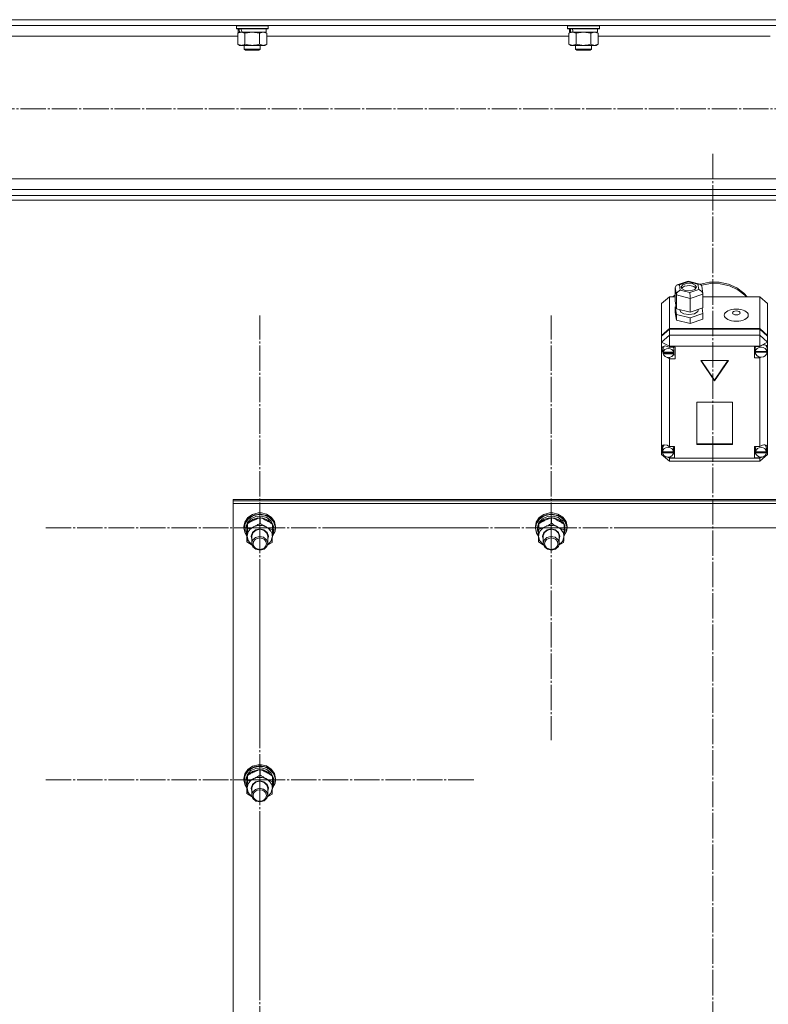
# Model space of a CAD drawing. Units: millimetres. Extents: x 0 to 45569, y -11 to 31500.
# Drawn here: x 16108 to 16673, y 19793 to 20537 of the extents above; entities that cross this region are included whole.
import ezdxf

# ---------------------------------------------------------------- set-up
doc = ezdxf.new("R2010")
doc.units = ezdxf.units.MM
doc.linetypes.add('K5LT_AXLED', pattern=[23.716667, 19.216667, -1.5, 1.5, -1.5])
doc.linetypes.add('K5LT_THIN', pattern=[0])
for name, color, linetype, true_color in [('OSI', 2, 'Continuous', 0xffff00), ('R', 1, 'Continuous', 0xff0000), ('WELDING', 7, 'Continuous', 0xffffff)]:
    doc.layers.add(name, color=color, linetype=linetype, true_color=true_color)

msp = doc.modelspace()

# ---------------------------------------------------------------- linework, layer by layer
at = {"layer": 'OSI', "color": 30, "linetype": 'K5LT_AXLED', "lineweight": 13, "true_color": 0xff8000}
for p, q in [((18072.18, 20469.35), (4075.18, 20469.35)), ((16630.86, 20435.47), (16630.86, 18703.47)), ((16288.86, 20152.82), (16288.86, 20313.2)), ((16508.86, 20152.82), (16508.86, 20313.2)), ((16288.86, 20152.82), (16126.86, 20152.82)), ((16288.86, 20152.82), (16450.86, 20152.82)), ((16288.86, 20152.82), (16288.86, 19992.44)), ((16508.86, 20152.82), (16346.86, 20152.82)), ((16508.86, 20152.82), (16670.86, 20152.82)), ((16508.86, 20152.82), (16508.86, 19992.44)), ((16728.86, 20152.82), (16566.86, 20152.82)), ((16288.86, 19962.56), (16288.86, 20122.94)), ((16288.86, 19962.56), (16126.86, 19962.56)), ((16288.86, 19962.56), (16450.86, 19962.56)), ((16288.86, 19962.56), (16288.86, 19802.18)), ((16288.86, 19772.3), (16288.86, 19932.68))]:
    msp.add_line(p, q, dxfattribs=at)
at = {"layer": 'R', "color": 7, "linetype": 'K5LT_THIN', "lineweight": 13}
for p, q in [((15220.86, 20536.71), (18018.86, 20536.71)), ((15225.36, 20532.21), (18014.36, 20532.21)), ((16271.18, 20532.01), (16271.29, 20532.21)), ((16271.18, 20532.01), (16271.18, 20530.11)), ((16295.18, 20532.01), (16271.18, 20532.01)), ((16295.18, 20530.11), (16271.18, 20530.11)), ((16271.18, 20530.11), (16271.35, 20529.81)), ((16295, 20529.81), (16271.35, 20529.81)), ((16272.68, 20529.81), (16272.68, 20527.31)), ((16293.68, 20529.81), (16293.68, 20527.31)), ((16295.18, 20530.11), (16295, 20529.81)), ((16295.18, 20532.01), (16295.06, 20532.21)), ((16295.18, 20532.01), (16295.18, 20530.11)), ((16521.18, 20532.01), (16521.29, 20532.21)), ((16521.18, 20532.01), (16521.18, 20530.11)), ((16545.18, 20532.01), (16521.18, 20532.01)), ((16545.18, 20530.11), (16521.18, 20530.11)), ((16521.18, 20530.11), (16521.35, 20529.81)), ((16545, 20529.81), (16521.35, 20529.81)), ((16522.68, 20529.81), (16522.68, 20527.31)), ((16543.68, 20529.81), (16543.68, 20527.31)), ((16545.18, 20530.11), (16545, 20529.81)), ((16545.18, 20532.01), (16545.06, 20532.21)), ((16545.18, 20532.01), (16545.18, 20530.11)), ((16044.15, 20524.21), (16272.21, 20524.21)), ((16272.21, 20526.46), (16273.68, 20527.31)), ((16272.21, 20526.46), (16272.21, 20518.16)), ((16273.62, 20527.31), (16272.68, 20527.31)), ((16273.62, 20527.31), (16274.49, 20527.31)), ((16274.49, 20527.31), (16274.95, 20527.31)), ((16274.95, 20527.31), (16275.45, 20527.31)), ((16293.68, 20527.31), (16275.45, 20527.31)), ((16277.69, 20526.46), (16277.69, 20518.16)), ((16288.66, 20526.46), (16288.66, 20518.16)), ((16294.15, 20526.46), (16292.68, 20527.31)), ((16294.15, 20526.46), (16294.15, 20518.16)), ((16294.15, 20524.21), (16522.21, 20524.21)), ((16522.21, 20526.46), (16523.68, 20527.31)), ((16522.21, 20526.46), (16522.21, 20518.16)), ((16523.62, 20527.31), (16522.68, 20527.31)), ((16523.62, 20527.31), (16524.49, 20527.31)), ((16524.49, 20527.31), (16524.95, 20527.31)), ((16524.95, 20527.31), (16525.45, 20527.31)), ((16543.68, 20527.31), (16525.45, 20527.31)), ((16527.69, 20526.46), (16527.69, 20518.16)), ((16538.66, 20526.46), (16538.66, 20518.16)), ((16544.15, 20526.46), (16542.68, 20527.31)), ((16544.15, 20526.46), (16544.15, 20518.16)), ((16544.15, 20524.21), (16674.21, 20524.21)), ((16272.21, 20518.16), (16273.68, 20517.31)), ((16274.95, 20517.31), (16273.68, 20517.31)), ((16292.68, 20517.31), (16274.95, 20517.31)), ((16277.18, 20517.31), (16277.18, 20514.38)), ((16289.18, 20517.31), (16289.18, 20514.38)), ((16294.15, 20518.16), (16292.68, 20517.31)), ((16522.21, 20518.16), (16523.68, 20517.31)), ((16524.95, 20517.31), (16523.68, 20517.31)), ((16542.68, 20517.31), (16524.95, 20517.31)), ((16527.18, 20517.31), (16527.18, 20514.38)), ((16539.18, 20517.31), (16539.18, 20514.38)), ((16544.15, 20518.16), (16542.68, 20517.31)), ((16289.18, 20514.38), (16277.18, 20514.38)), ((16277.18, 20514.38), (16278.18, 20513.81)), ((16288.18, 20513.81), (16278.18, 20513.81)), ((16289.18, 20514.38), (16288.18, 20513.81)), ((16539.18, 20514.38), (16527.18, 20514.38)), ((16527.18, 20514.38), (16528.18, 20513.81)), ((16538.18, 20513.81), (16528.18, 20513.81)), ((16539.18, 20514.38), (16538.18, 20513.81)), ((15720.86, 20416.41), (17518.86, 20416.41)), ((15220.86, 20403.91), (18018.86, 20403.91)), ((15720.86, 20408.41), (17518.86, 20408.41)), ((15220.86, 20400.31), (18018.86, 20400.31)), ((16603.31, 20336.07), (16603.79, 20336.31)), ((16603.79, 20336.31), (16605.6, 20336.35)), ((16603.81, 20336.31), (16612.16, 20339.14)), ((16612.3, 20338.61), (16605.6, 20336.35)), ((16605.6, 20336.35), (16606.16, 20332.3)), ((16608.17, 20336.52), (16606.97, 20335.01)), ((16611.67, 20337.58), (16608.17, 20336.52)), ((16615.33, 20337.29), (16611.67, 20337.58)), ((16612.16, 20339.14), (16612.17, 20339.14)), ((16612.17, 20339.14), (16621.12, 20336.95)), ((16612.17, 20339.14), (16612.3, 20338.61)), ((16619.57, 20336.84), (16612.3, 20338.61)), ((16617.61, 20336.2), (16615.33, 20337.29)), ((16618.39, 20334.75), (16617.61, 20336.2)), ((16621.15, 20336.94), (16619.57, 20336.84)), ((16620.13, 20332.79), (16619.57, 20336.84)), ((16621.38, 20336.86), (16621.15, 20336.94)), ((16622.42, 20335.53), (16621.38, 20336.86)), ((16621.46, 20336.83), (16628.4, 20338.34)), ((16622.25, 20336.08), (16629.24, 20337.42)), ((16622.25, 20336.08), (16629.24, 20337.42)), ((16628.4, 20338.34), (16635.56, 20338.38)), ((16629.24, 20337.42), (16636.39, 20337.28)), ((16629.24, 20337.42), (16636.39, 20337.28)), ((16635.56, 20338.38), (16642.53, 20336.95)), ((16636.39, 20337.28), (16643.31, 20335.69)), ((16636.39, 20337.28), (16643.31, 20335.69)), ((16642.53, 20336.95), (16648.9, 20334.14)), ((16602.49, 20328.94), (16600.65, 20327.42)), ((16602.49, 20334.51), (16603.31, 20336.07)), ((16603.29, 20328.73), (16602.49, 20334.51)), ((16602.49, 20334.51), (16602.49, 20324.14)), ((16606.16, 20332.3), (16613.43, 20330.52)), ((16606.97, 20335.01), (16606.95, 20334.75)), ((16606.95, 20334.75), (16607.73, 20333.3)), ((16607.25, 20333.94), (16607.21, 20333.89)), ((16609.36, 20335.36), (16607.25, 20333.94)), ((16607.73, 20333.3), (16610.01, 20332.21)), ((16613.36, 20335.87), (16609.36, 20335.36)), ((16610.01, 20332.21), (16613.66, 20331.92)), ((16616.47, 20335.17), (16613.36, 20335.87)), ((16613.43, 20330.52), (16620.13, 20332.79)), ((16613.66, 20331.92), (16617.17, 20332.98)), ((16623.24, 20329.43), (16613.67, 20326.19)), ((16618.12, 20333.89), (16616.47, 20335.17)), ((16617.17, 20332.98), (16618.36, 20334.49)), ((16618.36, 20334.49), (16618.39, 20334.75)), ((16620.13, 20332.79), (16622.24, 20331.58)), ((16622.24, 20331.58), (16623.22, 20329.77)), ((16622.42, 20335.51), (16623.22, 20329.75)), ((16623.22, 20329.77), (16623.24, 20329.43)), ((16623.24, 20329.43), (16623.24, 20319.05)), ((16643.31, 20335.69), (16649.59, 20332.72)), ((16643.31, 20335.69), (16649.59, 20332.72)), ((16648.9, 20334.14), (16654.33, 20330.1)), ((16649.59, 20332.72), (16654.88, 20328.55)), ((16649.59, 20332.72), (16654.88, 20328.55)), ((16654.33, 20330.1), (16656.8, 20327.42)), ((16598.18, 20327.42), (16592.18, 20322.23)), ((16592.18, 20298.13), (16592.18, 20322.23)), ((16598.18, 20327.42), (16598.18, 20303.31)), ((16602.49, 20327.42), (16598.18, 20327.42)), ((16602.49, 20328.05), (16602.06, 20327.42)), ((16602.49, 20324.14), (16603.29, 20318.35)), ((16603.29, 20328.73), (16603.29, 20318.35)), ((16613.67, 20326.19), (16603.29, 20328.73)), ((16613.67, 20326.19), (16613.67, 20315.81)), ((16666.18, 20327.42), (16623.24, 20327.42)), ((16629.78, 20327.42), (16634.57, 20327.42)), ((16654.88, 20328.55), (16655.95, 20327.42)), ((16654.88, 20328.55), (16655.95, 20327.42)), ((16666.18, 20303.31), (16666.18, 20327.42)), ((16666.18, 20327.42), (16672.18, 20322.23)), ((16672.18, 20322.23), (16672.18, 20298.13)), ((16603.06, 20320.01), (16602.49, 20319.81)), ((16602.49, 20319.81), (16602.49, 20315.49)), ((16602.49, 20319.81), (16603.29, 20314.03)), ((16602.49, 20315.49), (16603.29, 20309.7)), ((16603.29, 20318.35), (16613.67, 20315.81)), ((16603.29, 20314.03), (16603.29, 20309.7)), ((16603.29, 20314.03), (16613.67, 20311.49)), ((16605.82, 20317.73), (16605.82, 20317.41)), ((16605.82, 20317.41), (16606.6, 20315.79)), ((16606.6, 20315.79), (16608.9, 20314.49)), ((16608.9, 20314.49), (16612.67, 20313.89)), ((16612.67, 20313.89), (16617.08, 20314.61)), ((16613.67, 20315.81), (16623.24, 20319.05)), ((16613.67, 20311.49), (16623.24, 20314.73)), ((16617.08, 20314.61), (16619.39, 20316.18)), ((16619.39, 20316.18), (16619.83, 20317.41)), ((16619.83, 20317.9), (16619.83, 20317.41)), ((16623.24, 20314.73), (16622.67, 20318.86)), ((16623.24, 20314.73), (16623.24, 20310.4)), ((16603.29, 20309.7), (16613.67, 20307.16)), ((16613.67, 20311.49), (16613.67, 20307.16)), ((16613.67, 20307.16), (16623.24, 20310.4)), ((16592.18, 20298.13), (16598.18, 20303.31)), ((16592.18, 20297.62), (16598.18, 20302.81)), ((16598.18, 20303.31), (16666.18, 20303.31)), ((16598.18, 20302.81), (16666.18, 20302.81)), ((16598.18, 20302.81), (16598.18, 20298.29)), ((16666.18, 20303.31), (16672.18, 20298.13)), ((16666.18, 20298.29), (16666.18, 20302.81)), ((16666.18, 20302.81), (16672.18, 20297.62)), ((16592.18, 20293.1), (16598.18, 20298.29)), ((16592.18, 20297.62), (16592.18, 20298.13)), ((16592.18, 20293.1), (16592.18, 20297.62)), ((16592.18, 20293.1), (16598.18, 20290.09)), ((16592.18, 20214.13), (16592.18, 20293.1)), ((16598.18, 20290.09), (16598.18, 20298.29)), ((16598.18, 20298.29), (16666.18, 20298.29)), ((16672.18, 20293.1), (16666.18, 20298.29)), ((16666.18, 20290.09), (16666.18, 20298.29)), ((16666.18, 20290.09), (16672.18, 20293.1)), ((16672.18, 20298.13), (16672.18, 20297.62)), ((16672.18, 20297.62), (16672.18, 20293.1)), ((16672.18, 20293.1), (16672.18, 20289.39)), ((16593.09, 20289.76), (16592.32, 20288.06)), ((16592.32, 20288.06), (16592.32, 20287.84)), ((16592.32, 20287.87), (16593.17, 20285.49)), ((16592.32, 20287.84), (16593.01, 20285.28)), ((16593.01, 20285.28), (16593.36, 20284.66)), ((16595.07, 20290.32), (16593.09, 20289.76)), ((16593.17, 20285.49), (16593.31, 20285.32)), ((16593.34, 20288.29), (16593.31, 20287.91)), ((16593.31, 20285.4), (16593.31, 20287.91)), ((16594.43, 20290.3), (16593.34, 20288.29)), ((16593.36, 20285.93), (16593.36, 20285.43)), ((16601.27, 20285.43), (16593.36, 20285.43)), ((16593.36, 20284.84), (16601.27, 20284.84)), ((16593.36, 20284.34), (16593.36, 20284.84)), ((16593.36, 20284.34), (16601.27, 20284.34)), ((16598.18, 20289.15), (16595.07, 20290.32)), ((16598.18, 20290.09), (16598.18, 20289.22)), ((16666.18, 20290.09), (16598.18, 20290.09)), ((16598.18, 20289.22), (16598.18, 20289.15)), ((16598.18, 20289.22), (16602.32, 20289.22)), ((16601.32, 20287.91), (16601.02, 20289.22)), ((16601.27, 20285.43), (16601.27, 20285.93)), ((16601.32, 20285.4), (16601.27, 20285.93)), ((16601.27, 20284.84), (16601.32, 20285.4)), ((16601.27, 20284.84), (16601.27, 20284.34)), ((16601.32, 20285.4), (16601.32, 20287.91)), ((16602.32, 20289.22), (16602.32, 20280.57)), ((16666.18, 20289.83), (16662.28, 20289.83)), ((16662.28, 20289.83), (16662.28, 20281.18)), ((16662.28, 20284.19), (16663.12, 20284.19)), ((16663.12, 20289.83), (16662.85, 20288.52)), ((16662.85, 20286.01), (16662.85, 20288.52)), ((16662.85, 20285.93), (16671.71, 20285.93)), ((16662.85, 20285.43), (16662.85, 20285.93)), ((16662.85, 20285.43), (16671.71, 20285.43)), ((16662.89, 20286.5), (16662.89, 20286)), ((16671.67, 20286), (16662.89, 20286)), ((16666.18, 20289.83), (16666.18, 20290.09)), ((16666.18, 20289.72), (16666.18, 20289.83)), ((16670.88, 20290.75), (16670.73, 20290.92)), ((16671.71, 20288.52), (16670.88, 20290.75)), ((16671.67, 20286), (16671.67, 20286.5)), ((16671.67, 20286.5), (16671.71, 20286.01)), ((16671.71, 20286.01), (16671.71, 20288.52)), ((16671.71, 20286.51), (16672.18, 20287.64)), ((16671.71, 20286.27), (16672.18, 20287.64)), ((16671.71, 20286.01), (16671.71, 20285.93)), ((16671.71, 20285.93), (16671.71, 20285.43)), ((16672.18, 20289.39), (16672.18, 20287.64)), ((16672.18, 20287.64), (16672.18, 20213.45)), ((16596.43, 20281.52), (16598.18, 20280.63)), ((16598.18, 20281.51), (16598.18, 20280.63)), ((16598.18, 20280.63), (16598.18, 20280.57)), ((16602.32, 20280.57), (16598.18, 20280.57)), ((16598.18, 20280.57), (16598.18, 20214.27)), ((16602.32, 20283.58), (16601.02, 20283.58)), ((16642.57, 20279.36), (16621.78, 20279.36)), ((16621.78, 20279.36), (16632.18, 20263.8)), ((16622.12, 20279.36), (16632.18, 20264.3)), ((16632.18, 20264.3), (16642.23, 20279.36)), ((16632.18, 20263.8), (16642.57, 20279.36)), ((16662.28, 20281.18), (16666.18, 20281.18)), ((16666.18, 20281.8), (16666.18, 20281.29)), ((16666.18, 20281.29), (16667.16, 20281.68)), ((16666.18, 20281.18), (16666.18, 20281.29)), ((16666.18, 20214.27), (16666.18, 20281.18)), ((16632.18, 20264.3), (16632.18, 20263.8)), ((16645.67, 20247.72), (16618.68, 20247.72)), ((16618.68, 20247.72), (16618.68, 20215.91)), ((16645.67, 20215.91), (16645.67, 20247.72)), ((16592.18, 20211.8), (16592.18, 20214.13)), ((16592.18, 20208.35), (16592.18, 20211.8)), ((16592.18, 20211.8), (16592.78, 20210.64)), ((16592.18, 20211.8), (16592.78, 20210.33)), ((16592.81, 20213.45), (16592.78, 20212.96)), ((16592.78, 20210.45), (16592.78, 20212.96)), ((16592.8, 20210.87), (16592.8, 20210.37)), ((16601.18, 20210.37), (16592.8, 20210.37)), ((16592.8, 20210.03), (16601.18, 20210.03)), ((16592.8, 20209.53), (16592.8, 20210.03)), ((16593.97, 20215.51), (16592.81, 20213.45)), ((16598.18, 20214.27), (16598.18, 20214.15)), ((16598.18, 20214.27), (16601.99, 20214.27)), ((16601.21, 20212.96), (16600.92, 20214.27)), ((16601.18, 20210.37), (16601.18, 20210.87)), ((16601.21, 20210.45), (16601.18, 20210.87)), ((16601.18, 20210.03), (16601.21, 20210.45)), ((16601.18, 20210.03), (16601.18, 20209.53)), ((16601.21, 20210.45), (16601.21, 20212.96)), ((16601.99, 20214.27), (16601.99, 20205.63)), ((16618.68, 20216.41), (16645.67, 20216.41)), ((16618.68, 20215.91), (16645.67, 20215.91)), ((16662.21, 20214.27), (16662.21, 20205.63)), ((16666.18, 20214.27), (16662.21, 20214.27)), ((16663.31, 20214.27), (16663.03, 20212.96)), ((16663.03, 20210.45), (16663.03, 20212.96)), ((16663.05, 20210.84), (16663.05, 20210.34)), ((16671.36, 20210.34), (16663.05, 20210.34)), ((16663.06, 20209.53), (16663.06, 20210.03)), ((16663.06, 20210.03), (16671.36, 20210.03)), ((16666.18, 20214.18), (16666.18, 20214.27)), ((16670.56, 20215.12), (16670.27, 20215.42)), ((16671.39, 20212.96), (16670.56, 20215.12)), ((16671.36, 20210.34), (16671.36, 20210.84)), ((16671.39, 20210.45), (16671.36, 20210.84)), ((16671.36, 20210.03), (16671.39, 20210.45)), ((16671.36, 20210.03), (16671.36, 20209.53)), ((16671.37, 20210.17), (16672.18, 20212.48)), ((16671.39, 20210.45), (16671.39, 20212.96)), ((16671.39, 20210.59), (16672.18, 20212.48)), ((16672.18, 20213.45), (16672.18, 20212.48)), ((16672.18, 20212.48), (16672.18, 20208.35)), ((16592.18, 20208.35), (16598.18, 20203.16)), ((16592.18, 20208.35), (16593.86, 20207.51)), ((16592.8, 20209.53), (16601.18, 20209.53)), ((16596.09, 20206.39), (16598.18, 20205.34)), ((16596.82, 20206.31), (16598.18, 20205.75)), ((16598.18, 20206.45), (16598.18, 20205.75)), ((16598.18, 20205.75), (16598.18, 20205.63)), ((16598.18, 20205.63), (16598.18, 20205.34)), ((16601.99, 20205.63), (16598.18, 20205.63)), ((16598.18, 20203.16), (16598.18, 20205.34)), ((16598.18, 20205.34), (16666.18, 20205.34)), ((16666.18, 20203.16), (16598.18, 20203.16)), ((16601.99, 20208.64), (16600.92, 20208.64)), ((16662.21, 20208.64), (16663.31, 20208.64)), ((16662.21, 20205.63), (16666.18, 20205.63)), ((16663.06, 20209.53), (16671.36, 20209.53)), ((16666.18, 20203.16), (16672.18, 20208.35)), ((16666.18, 20205.34), (16668.52, 20206.52)), ((16666.18, 20206.45), (16666.18, 20205.72)), ((16666.18, 20205.72), (16667.59, 20206.35)), ((16666.18, 20205.63), (16666.18, 20205.72)), ((16666.18, 20205.34), (16666.18, 20205.63)), ((16666.18, 20203.16), (16666.18, 20205.34)), ((16670, 20207.26), (16672.18, 20208.35)), ((16268.86, 20173.23), (16268.86, 20174.23)), ((16268.86, 20174.23), (16968.86, 20174.23)), ((16268.86, 20173.23), (16968.86, 20173.23)), ((16268.86, 20171.22), (16268.86, 20173.23)), ((16268.86, 20173.23), (16968.86, 20173.23)), ((16268.86, 19565.86), (16268.86, 20171.22)), ((16268.86, 20171.22), (16968.86, 20171.22)), ((16278.3, 20157.74), (16276.94, 20154.02)), ((16279.75, 20160.53), (16277.51, 20157.14)), ((16280.05, 20159.5), (16277.75, 20156.17)), ((16281.15, 20160.77), (16278.3, 20157.74)), ((16282.19, 20159.68), (16279.54, 20156.85)), ((16283.28, 20162.96), (16279.75, 20160.53)), ((16283.62, 20161.84), (16280.05, 20159.5)), ((16283.34, 20159.14), (16280.27, 20156.64)), ((16285.09, 20162.67), (16281.15, 20160.77)), ((16285.92, 20161.39), (16282.19, 20159.68)), ((16287.59, 20164.09), (16283.28, 20162.96)), ((16287.3, 20160.39), (16283.34, 20159.14)), ((16287.94, 20162.86), (16283.62, 20161.84)), ((16289.56, 20163.18), (16285.09, 20162.67)), ((16290.12, 20161.68), (16285.92, 20161.39)), ((16291.51, 20160.2), (16287.3, 20160.39)), ((16287.61, 20164.09), (16287.59, 20164.09)), ((16290.13, 20164.09), (16287.59, 20164.09)), ((16290.11, 20164.09), (16287.61, 20164.09)), ((16292.39, 20162.43), (16287.94, 20162.86)), ((16289.17, 20156.3), (16289.17, 20160.47)), ((16293.93, 20162.22), (16289.56, 20163.18)), ((16290.11, 20164.09), (16290.13, 20164.09)), ((16294.12, 20160.53), (16290.12, 20161.68)), ((16293.93, 20163.18), (16290.13, 20164.09)), ((16295.29, 20158.59), (16291.51, 20160.2)), ((16296.33, 20160.6), (16292.39, 20162.43)), ((16297.59, 20160.89), (16293.93, 20163.18)), ((16297.59, 20159.94), (16293.93, 20162.22)), ((16297.27, 20158.1), (16294.12, 20160.53)), ((16298.04, 20155.83), (16295.29, 20158.59)), ((16299.2, 20157.63), (16296.33, 20160.6)), ((16299.07, 20154.8), (16297.27, 20158.1)), ((16300.01, 20157.6), (16297.59, 20160.89)), ((16300.01, 20156.65), (16297.59, 20159.94)), ((16498.3, 20157.74), (16496.94, 20154.02)), ((16499.75, 20160.53), (16497.51, 20157.14)), ((16500.05, 20159.5), (16497.75, 20156.17)), ((16501.15, 20160.77), (16498.3, 20157.74)), ((16502.19, 20159.68), (16499.54, 20156.85)), ((16503.28, 20162.96), (16499.75, 20160.53)), ((16503.62, 20161.84), (16500.05, 20159.5)), ((16503.34, 20159.14), (16500.27, 20156.64)), ((16505.09, 20162.67), (16501.15, 20160.77)), ((16505.92, 20161.39), (16502.19, 20159.68)), ((16507.59, 20164.09), (16503.28, 20162.96)), ((16507.3, 20160.39), (16503.34, 20159.14)), ((16507.94, 20162.86), (16503.62, 20161.84)), ((16509.56, 20163.18), (16505.09, 20162.67)), ((16510.12, 20161.68), (16505.92, 20161.39)), ((16511.51, 20160.2), (16507.3, 20160.39)), ((16507.61, 20164.09), (16507.59, 20164.09)), ((16510.13, 20164.09), (16507.59, 20164.09)), ((16510.11, 20164.09), (16507.61, 20164.09)), ((16512.39, 20162.43), (16507.94, 20162.86)), ((16509.17, 20156.3), (16509.17, 20160.47)), ((16513.93, 20162.22), (16509.56, 20163.18)), ((16510.11, 20164.09), (16510.13, 20164.09)), ((16514.12, 20160.53), (16510.12, 20161.68)), ((16513.93, 20163.18), (16510.13, 20164.09)), ((16515.29, 20158.59), (16511.51, 20160.2)), ((16516.33, 20160.6), (16512.39, 20162.43)), ((16517.59, 20160.89), (16513.93, 20163.18)), ((16517.59, 20159.94), (16513.93, 20162.22)), ((16517.27, 20158.1), (16514.12, 20160.53)), ((16518.04, 20155.83), (16515.29, 20158.59)), ((16519.2, 20157.63), (16516.33, 20160.6)), ((16519.07, 20154.8), (16517.27, 20158.1)), ((16520.01, 20157.6), (16517.59, 20160.89)), ((16520.01, 20156.65), (16517.59, 20159.94)), ((16277.51, 20157.14), (16276.86, 20153.77)), ((16276.94, 20154.02), (16276.86, 20152.82)), ((16276.86, 20153.77), (16276.86, 20152.82)), ((16276.86, 20152.82), (16276.87, 20152.52)), ((16276.87, 20152.52), (16277.84, 20148.71)), ((16277.75, 20156.17), (16277.04, 20152.38)), ((16277.04, 20152.38), (16278.01, 20148.6)), ((16278.39, 20153.34), (16278.36, 20152.67)), ((16278.36, 20152.67), (16278.36, 20151.41)), ((16278.38, 20152.02), (16278.36, 20151.41)), ((16278.36, 20151.41), (16279.21, 20147.84)), ((16279.5, 20155.53), (16278.38, 20152.02)), ((16279.54, 20156.85), (16278.39, 20153.34)), ((16279.52, 20151.79), (16279.52, 20155.96)), ((16280.27, 20156.64), (16279.97, 20156.24)), ((16283.29, 20149.29), (16285.66, 20151.28)), ((16283.79, 20149.31), (16286.13, 20151.16)), ((16285.66, 20151.28), (16288.85, 20152.01)), ((16286.13, 20151.16), (16289.23, 20151.72)), ((16288.85, 20152.01), (16292.05, 20151.29)), ((16289.23, 20151.72), (16292.23, 20150.83)), ((16292.05, 20151.29), (16294.42, 20149.3)), ((16292.23, 20150.83), (16294.29, 20148.74)), ((16298.51, 20151.33), (16298.51, 20155.49)), ((16299.28, 20152.54), (16298.51, 20154.99)), ((16299.28, 20152.54), (16298.51, 20152.53)), ((16298.51, 20151.93), (16299.33, 20151.95)), ((16300.59, 20153.95), (16299.2, 20157.63)), ((16300.86, 20153.77), (16300.01, 20157.6)), ((16300.86, 20152.82), (16300.01, 20156.65)), ((16300.3, 20150.08), (16300.59, 20153.95)), ((16300.4, 20149.97), (16300.86, 20152.82)), ((16300.86, 20153.77), (16300.86, 20152.82)), ((16497.51, 20157.14), (16496.86, 20153.77)), ((16496.94, 20154.02), (16496.86, 20152.82)), ((16496.86, 20153.77), (16496.86, 20152.82)), ((16496.86, 20152.82), (16496.87, 20152.52)), ((16496.87, 20152.52), (16497.84, 20148.71)), ((16497.75, 20156.17), (16497.04, 20152.38)), ((16497.04, 20152.38), (16498.01, 20148.6)), ((16498.39, 20153.34), (16498.36, 20152.67)), ((16498.36, 20152.67), (16498.36, 20151.41)), ((16498.38, 20152.02), (16498.36, 20151.41)), ((16498.36, 20151.41), (16499.21, 20147.84)), ((16499.5, 20155.53), (16498.38, 20152.02)), ((16499.54, 20156.85), (16498.39, 20153.34)), ((16499.52, 20151.79), (16499.52, 20155.96)), ((16500.27, 20156.64), (16499.97, 20156.24)), ((16503.29, 20149.29), (16505.66, 20151.28)), ((16503.79, 20149.31), (16506.13, 20151.16)), ((16505.66, 20151.28), (16508.85, 20152.01)), ((16506.13, 20151.16), (16509.23, 20151.72)), ((16508.85, 20152.01), (16512.05, 20151.29)), ((16509.23, 20151.72), (16512.23, 20150.83)), ((16512.05, 20151.29), (16514.42, 20149.3)), ((16512.23, 20150.83), (16514.29, 20148.74)), ((16518.51, 20151.33), (16518.51, 20155.49)), ((16519.28, 20152.54), (16518.51, 20154.99)), ((16519.28, 20152.54), (16518.51, 20152.53)), ((16518.51, 20151.93), (16519.33, 20151.95)), ((16520.59, 20153.95), (16519.2, 20157.63)), ((16520.86, 20153.77), (16520.01, 20157.6)), ((16520.86, 20152.82), (16520.01, 20156.65)), ((16520.3, 20150.08), (16520.59, 20153.95)), ((16520.4, 20149.97), (16520.86, 20152.82)), ((16520.86, 20153.77), (16520.86, 20152.82)), ((16277.84, 20148.71), (16279.21, 20146.65)), ((16278.01, 20148.6), (16279.22, 20146.75)), ((16279.21, 20147.84), (16279.25, 20147.76)), ((16279.21, 20142.31), (16279.21, 20146.48)), ((16279.36, 20146.62), (16280.1, 20143.22)), ((16280.1, 20143.22), (16282.39, 20140.38)), ((16282.36, 20146.55), (16283.29, 20149.29)), ((16282.86, 20144.23), (16282.36, 20146.55)), ((16282.86, 20146.68), (16283.79, 20149.31)), ((16282.86, 20146.54), (16282.86, 20146.68)), ((16282.86, 20146.54), (16282.86, 20141.16)), ((16283.5, 20143.5), (16282.86, 20141.16)), ((16285.63, 20145.53), (16283.5, 20143.5)), ((16288.66, 20146.34), (16285.63, 20145.53)), ((16291.74, 20145.71), (16288.66, 20146.34)), ((16294.02, 20143.8), (16291.74, 20145.71)), ((16294.86, 20141.16), (16294.02, 20143.8)), ((16294.29, 20148.74), (16294.86, 20146.54)), ((16294.42, 20149.3), (16295.36, 20146.56)), ((16295.36, 20146.56), (16294.86, 20144.23)), ((16294.86, 20146.54), (16294.86, 20141.16)), ((16297.26, 20142.55), (16298.34, 20145.89)), ((16298.34, 20145.89), (16298.36, 20146.16)), ((16298.37, 20146.59), (16300.3, 20150.08)), ((16298.37, 20146.49), (16300.4, 20149.97)), ((16298.4, 20147.62), (16299.17, 20149.68)), ((16298.46, 20149.66), (16299.17, 20149.68)), ((16497.84, 20148.71), (16499.21, 20146.65)), ((16498.01, 20148.6), (16499.22, 20146.75)), ((16499.21, 20147.84), (16499.25, 20147.76)), ((16499.21, 20142.31), (16499.21, 20146.48)), ((16499.36, 20146.62), (16500.1, 20143.22)), ((16500.1, 20143.22), (16502.39, 20140.38)), ((16502.36, 20146.55), (16503.29, 20149.29)), ((16502.86, 20144.23), (16502.36, 20146.55)), ((16502.86, 20146.68), (16503.79, 20149.31)), ((16502.86, 20146.54), (16502.86, 20146.68)), ((16502.86, 20146.54), (16502.86, 20141.16)), ((16503.5, 20143.5), (16502.86, 20141.16)), ((16505.63, 20145.53), (16503.5, 20143.5)), ((16508.66, 20146.34), (16505.63, 20145.53)), ((16511.74, 20145.71), (16508.66, 20146.34)), ((16514.02, 20143.8), (16511.74, 20145.71)), ((16514.86, 20141.16), (16514.02, 20143.8)), ((16514.29, 20148.74), (16514.86, 20146.54)), ((16514.42, 20149.3), (16515.36, 20146.56)), ((16515.36, 20146.56), (16514.86, 20144.23)), ((16514.86, 20146.54), (16514.86, 20141.16)), ((16517.26, 20142.55), (16518.34, 20145.89)), ((16518.34, 20145.89), (16518.36, 20146.16)), ((16518.37, 20146.59), (16520.3, 20150.08)), ((16518.37, 20146.49), (16520.4, 20149.97)), ((16518.4, 20147.62), (16519.17, 20149.68)), ((16518.46, 20149.66), (16519.17, 20149.68)), ((16282.39, 20140.38), (16283.04, 20139.9)), ((16282.86, 20141.16), (16283.7, 20138.51)), ((16283.7, 20138.51), (16285.98, 20136.61)), ((16285.98, 20136.61), (16289.06, 20135.97)), ((16289.06, 20135.97), (16292.09, 20136.78)), ((16292.09, 20136.78), (16294.22, 20138.82)), ((16294.22, 20138.82), (16294.86, 20141.16)), ((16294.68, 20139.9), (16297.26, 20142.55)), ((16502.39, 20140.38), (16503.04, 20139.9)), ((16502.86, 20141.16), (16503.7, 20138.51)), ((16503.7, 20138.51), (16505.98, 20136.61)), ((16505.98, 20136.61), (16509.06, 20135.97)), ((16509.06, 20135.97), (16512.09, 20136.78)), ((16512.09, 20136.78), (16514.22, 20138.82)), ((16514.22, 20138.82), (16514.86, 20141.16)), ((16514.68, 20139.9), (16517.26, 20142.55)), ((16283.28, 19972.7), (16279.75, 19970.27)), ((16285.09, 19972.41), (16281.15, 19970.51)), ((16287.59, 19973.83), (16283.28, 19972.7)), ((16287.94, 19972.61), (16283.62, 19971.58)), ((16289.56, 19972.92), (16285.09, 19972.41)), ((16287.61, 19973.84), (16287.59, 19973.83)), ((16290.13, 19973.83), (16287.59, 19973.83)), ((16290.11, 19973.84), (16287.61, 19973.84)), ((16292.39, 19972.17), (16287.94, 19972.61)), ((16293.93, 19971.97), (16289.56, 19972.92)), ((16290.11, 19973.84), (16290.13, 19973.83)), ((16293.93, 19972.92), (16290.13, 19973.83)), ((16296.33, 19970.34), (16292.39, 19972.17)), ((16297.59, 19970.64), (16293.93, 19972.92)), ((16297.59, 19969.68), (16293.93, 19971.97)), ((16277.51, 19966.88), (16276.86, 19963.52)), ((16278.3, 19967.49), (16276.94, 19963.77)), ((16277.75, 19965.92), (16277.04, 19962.12)), ((16279.75, 19970.27), (16277.51, 19966.88)), ((16280.05, 19969.24), (16277.75, 19965.92)), ((16281.15, 19970.51), (16278.3, 19967.49)), ((16279.5, 19965.28), (16278.38, 19961.76)), ((16279.54, 19966.59), (16278.39, 19963.09)), ((16279.52, 19961.54), (16279.52, 19965.7)), ((16282.19, 19969.43), (16279.54, 19966.59)), ((16280.27, 19966.38), (16279.97, 19965.99)), ((16283.62, 19971.58), (16280.05, 19969.24)), ((16283.34, 19968.88), (16280.27, 19966.38)), ((16285.92, 19971.13), (16282.19, 19969.43)), ((16287.3, 19970.13), (16283.34, 19968.88)), ((16290.12, 19971.43), (16285.92, 19971.13)), ((16291.51, 19969.94), (16287.3, 19970.13)), ((16289.17, 19966.04), (16289.17, 19970.21)), ((16294.12, 19970.27), (16290.12, 19971.43)), ((16295.29, 19968.33), (16291.51, 19969.94)), ((16297.27, 19967.85), (16294.12, 19970.27)), ((16298.04, 19965.57), (16295.29, 19968.33)), ((16299.2, 19967.37), (16296.33, 19970.34)), ((16299.07, 19964.55), (16297.27, 19967.85)), ((16300.01, 19967.35), (16297.59, 19970.64)), ((16300.01, 19966.39), (16297.59, 19969.68)), ((16298.51, 19961.07), (16298.51, 19965.24)), ((16299.28, 19962.29), (16298.51, 19964.73)), ((16300.59, 19963.69), (16299.2, 19967.37)), ((16300.86, 19963.52), (16300.01, 19967.35)), ((16300.86, 19962.56), (16300.01, 19966.39)), ((16276.94, 19963.77), (16276.86, 19962.56)), ((16276.86, 19963.52), (16276.86, 19962.56)), ((16276.86, 19962.56), (16276.87, 19962.27)), ((16276.87, 19962.27), (16277.84, 19958.46)), ((16277.04, 19962.12), (16278.01, 19958.34)), ((16277.84, 19958.46), (16279.21, 19956.39)), ((16278.01, 19958.34), (16279.22, 19956.49)), ((16278.39, 19963.09), (16278.36, 19962.41)), ((16278.36, 19962.41), (16278.36, 19961.16)), ((16278.38, 19961.76), (16278.36, 19961.16)), ((16278.36, 19961.16), (16279.21, 19957.58)), ((16279.21, 19957.58), (16279.25, 19957.51)), ((16282.36, 19956.29), (16283.29, 19959.04)), ((16282.86, 19956.43), (16283.79, 19959.05)), ((16283.29, 19959.04), (16285.66, 19961.03)), ((16283.79, 19959.05), (16286.13, 19960.9)), ((16285.66, 19961.03), (16288.85, 19961.76)), ((16286.13, 19960.9), (16289.23, 19961.46)), ((16288.85, 19961.76), (16292.05, 19961.03)), ((16289.23, 19961.46), (16292.23, 19960.57)), ((16292.05, 19961.03), (16294.42, 19959.04)), ((16292.23, 19960.57), (16294.29, 19958.49)), ((16294.29, 19958.49), (16294.86, 19956.28)), ((16294.42, 19959.04), (16295.36, 19956.3)), ((16298.37, 19956.33), (16300.3, 19959.82)), ((16298.37, 19956.23), (16300.4, 19959.71)), ((16298.4, 19957.37), (16299.17, 19959.42)), ((16298.46, 19959.4), (16299.17, 19959.42)), ((16299.28, 19962.29), (16298.51, 19962.27)), ((16298.51, 19961.67), (16299.33, 19961.69)), ((16300.3, 19959.82), (16300.59, 19963.69)), ((16300.4, 19959.71), (16300.86, 19962.56)), ((16300.86, 19963.52), (16300.86, 19962.56)), ((16279.21, 19952.05), (16279.21, 19956.22)), ((16279.36, 19956.37), (16280.1, 19952.96)), ((16280.1, 19952.96), (16282.39, 19950.12)), ((16282.86, 19953.97), (16282.36, 19956.29)), ((16282.39, 19950.12), (16283.04, 19949.64)), ((16282.86, 19956.28), (16282.86, 19956.43)), ((16282.86, 19956.28), (16282.86, 19950.9)), ((16283.5, 19953.24), (16282.86, 19950.9)), ((16282.86, 19950.9), (16283.7, 19948.26)), ((16285.63, 19955.27), (16283.5, 19953.24)), ((16288.66, 19956.09), (16285.63, 19955.27)), ((16291.74, 19955.45), (16288.66, 19956.09)), ((16294.02, 19953.55), (16291.74, 19955.45)), ((16294.86, 19950.9), (16294.02, 19953.55)), ((16294.22, 19948.56), (16294.86, 19950.9)), ((16294.68, 19949.64), (16297.26, 19952.29)), ((16295.36, 19956.3), (16294.86, 19953.97)), ((16294.86, 19956.28), (16294.86, 19950.9)), ((16297.26, 19952.29), (16298.34, 19955.63)), ((16298.34, 19955.63), (16298.36, 19955.9)), ((16283.7, 19948.26), (16285.98, 19946.35)), ((16285.98, 19946.35), (16289.06, 19945.72)), ((16289.06, 19945.72), (16292.09, 19946.53)), ((16292.09, 19946.53), (16294.22, 19948.56))]:
    msp.add_line(p, q, dxfattribs=at)
for centre, major_axis, ratio, start_param, end_param in [((16283.18, 20525.14), (6.17, -22.4), 0.379473, 4.399328, 4.511721), ((16283.18, 20532.24), (6.17, -22.4), 0.379473, 4.716306, 4.828907), ((16533.18, 20525.14), (6.17, -22.4), 0.379473, 4.399328, 4.511721), ((16533.18, 20532.24), (6.17, -22.4), 0.379473, 4.716306, 4.828907), ((16606.16, 20329.7), (-2.44, -2.2), 0.69182, 4.154034, 5.724831), ((16613.43, 20327.92), (-0.13, 3.12), 0.064182, 4.120142, 5.690939), ((16597.32, 20285.4), (-4.01, 0), 0.864804, 6.128401, 6.283185), ((16597.32, 20285.4), (-4.01, 0), 0.864804, 0, 0.160694), ((16597.32, 20284.89), (4.01, 0), 0.864804, 0.154784, 2.986809), ((16597.32, 20284.89), (-4.01, 0), 0.864804, 0.160694, 2.980898), ((16667.28, 20286.01), (-4.43, 0), 0.864804, 6.152843, 6.283185), ((16667.28, 20286.01), (-4.43, 0), 0.864804, 0, 0.0202), ((16667.28, 20285.5), (-4.43, 0), 0.864804, 0.0202, 3.121393), ((16667.28, 20285.5), (4.43, 0), 0.864804, 0.130342, 3.01125), ((16667.28, 20286.06), (-4.33, -4.33), 0.575726, 2.822885, 4.41251), ((16596.99, 20210.54), (4.33, -4.33), 0.575726, 1.853936, 3.39123), ((16596.99, 20210.45), (-4.22, 0), 0.864804, 6.167259, 6.283185), ((16596.99, 20210.45), (-4.22, 0), 0.864804, 0, 0.11569), ((16596.99, 20209.95), (4.22, 0), 0.864804, 0.115926, 3.025666), ((16667.21, 20210.45), (-4.18, 0), 0.864804, 6.174371, 6.283185), ((16667.21, 20210.45), (-4.18, 0), 0.864804, 0, 0.116709), ((16667.21, 20209.95), (4.18, 0), 0.864804, 0.108814, 3.032779), ((16667.21, 20210.47), (-4.33, -4.33), 0.575726, 2.731539, 4.397803), ((16596.99, 20209.95), (-4.22, 0), 0.864804, 0.11569, 3.025903), ((16667.21, 20209.95), (-4.18, 0), 0.864804, 0.116709, 3.024884), ((16288.86, 20146.39), (-9.5, 0), 0.864804, 5.207574, 6.254772), ((16288.86, 20146.39), (-9.5, 0), 0.864804, 4.160377, 5.207574), ((16288.86, 20146.39), (9.5, 0), 0.864804, 6.254772, 7.301969), ((16288.86, 20150.32), (0.23, -20.38), 0.514985, 1.674322, 1.786714), ((16288.86, 20153.89), (0.23, -20.38), 0.514985, 1.357135, 1.469736), ((16508.86, 20146.39), (-9.5, 0), 0.864804, 5.207574, 6.254772), ((16508.86, 20146.39), (-9.5, 0), 0.864804, 4.160377, 5.207574), ((16508.86, 20146.39), (9.5, 0), 0.864804, 6.254772, 7.301969), ((16508.86, 20150.32), (0.23, -20.38), 0.514985, 1.674322, 1.786714), ((16508.86, 20153.89), (0.23, -20.38), 0.514985, 1.357135, 1.469736), ((16288.86, 19956.13), (-9.5, 0), 0.864804, 4.160377, 5.207574), ((16288.86, 19960.07), (0.23, -20.38), 0.514985, 1.674322, 1.786714), ((16288.86, 19956.13), (-9.5, 0), 0.864804, 5.207574, 6.254772), ((16288.86, 19956.13), (9.5, 0), 0.864804, 6.254772, 7.301969), ((16288.86, 19963.63), (0.23, -20.38), 0.514985, 1.357135, 1.469736)]:
    msp.add_ellipse(centre, major_axis=major_axis, ratio=ratio, start_param=start_param, end_param=end_param, dxfattribs=at)
for centre, major_axis, ratio in [((16648.54, 20313.46), (9.07, 0), 0.50211), ((16648.54, 20315.18), (2.92, 0), 0.50211), ((16288.86, 20140.87), (-5, 0), 0.864804), ((16508.86, 20140.87), (-5, 0), 0.864804), ((16288.86, 19950.61), (-5, 0), 0.864804)]:
    msp.add_ellipse(centre, major_axis=major_axis, ratio=ratio, dxfattribs=at)
at = {"layer": 'WELDING', "color": 7, "linetype": 'K5LT_THIN', "lineweight": 13}
for p, q in [((16277.76, 20526.48), (16277.69, 20526.46)), ((16283.18, 20527.31), (16277.76, 20526.48)), ((16288.66, 20526.46), (16283.18, 20527.31)), ((16288.68, 20526.47), (16288.66, 20526.46)), ((16291.4, 20527.31), (16288.68, 20526.47)), ((16294.15, 20526.46), (16291.4, 20527.31)), ((16527.76, 20526.48), (16527.69, 20526.46)), ((16533.18, 20527.31), (16527.76, 20526.48)), ((16538.66, 20526.46), (16533.18, 20527.31)), ((16538.68, 20526.47), (16538.66, 20526.46)), ((16541.4, 20527.31), (16538.68, 20526.47)), ((16544.15, 20526.46), (16541.4, 20527.31)), ((16283.05, 20139.85), (16279.21, 20142.31)), ((16298.2, 20141.84), (16294.65, 20139.79)), ((16503.05, 20139.85), (16499.21, 20142.31)), ((16518.2, 20141.84), (16514.65, 20139.79)), ((16283.05, 19949.6), (16279.21, 19952.05)), ((16298.2, 19951.59), (16294.65, 19949.53))]:
    msp.add_line(p, q, dxfattribs=at)
for points, knots in [([(16274.95, 20527.31), (16274.79, 20527.31), (16274.52, 20527.29), (16274.13, 20527.23), (16273.85, 20527.17), (16273.45, 20527.05), (16272.92, 20526.84), (16272.44, 20526.6), (16272.21, 20526.46)], [0, 0, 0, 0, 1.548206, 2.616755, 3.724998, 4.291764, 6.613357, 9, 9, 9, 9]), ([(16277.69, 20526.46), (16277.44, 20526.6), (16277.01, 20526.83), (16276.4, 20527.07), (16275.9, 20527.21), (16275.42, 20527.29), (16275.11, 20527.31), (16274.95, 20527.31)], [0, 0, 0, 0, 2.217775, 3.830428, 5.353122, 6.582558, 8, 8, 8, 8]), ([(16524.95, 20527.31), (16524.79, 20527.31), (16524.52, 20527.29), (16524.13, 20527.23), (16523.85, 20527.17), (16523.45, 20527.05), (16522.92, 20526.84), (16522.44, 20526.6), (16522.21, 20526.46)], [0, 0, 0, 0, 1.548206, 2.616755, 3.724998, 4.291764, 6.613357, 9, 9, 9, 9]), ([(16527.69, 20526.46), (16527.44, 20526.6), (16527.01, 20526.83), (16526.4, 20527.07), (16525.9, 20527.21), (16525.42, 20527.29), (16525.11, 20527.31), (16524.95, 20527.31)], [0, 0, 0, 0, 2.217775, 3.830428, 5.353122, 6.582558, 8, 8, 8, 8]), ([(16272.21, 20518.16), (16272.49, 20517.99), (16272.93, 20517.77), (16273.49, 20517.55), (16273.88, 20517.44), (16274.23, 20517.36), (16274.59, 20517.32), (16274.83, 20517.31), (16274.95, 20517.31)], [0, 0, 0, 0, 2.905563, 4.375924, 5.511195, 6.679161, 7.850161, 9, 9, 9, 9]), ([(16274.95, 20517.31), (16275.07, 20517.31), (16275.32, 20517.32), (16275.69, 20517.37), (16276.06, 20517.45), (16276.52, 20517.59), (16277.06, 20517.81), (16277.49, 20518.04), (16277.69, 20518.16)], [0, 0, 0, 0, 1.192024, 2.404251, 3.60809, 4.765234, 6.955738, 9, 9, 9, 9]), ([(16277.69, 20518.16), (16278.34, 20517.97), (16279.28, 20517.73), (16280.43, 20517.53), (16281.12, 20517.43), (16281.72, 20517.37), (16282.33, 20517.33), (16282.94, 20517.31), (16283.54, 20517.31), (16284.14, 20517.33), (16284.83, 20517.38), (16285.66, 20517.48), (16286.97, 20517.71), (16287.99, 20517.96), (16288.66, 20518.16)], [0, 0, 0, 0, 2.72415, 3.912285, 4.716446, 5.530362, 6.353984, 7.180289, 7.997717, 8.810544, 9.605533, 10.761675, 12.184093, 15, 15, 15, 15]), ([(16288.66, 20518.16), (16288.98, 20517.97), (16289.45, 20517.73), (16290.03, 20517.53), (16290.37, 20517.43), (16290.67, 20517.37), (16290.98, 20517.33), (16291.28, 20517.31), (16291.59, 20517.31), (16291.89, 20517.33), (16292.23, 20517.38), (16292.64, 20517.48), (16293.3, 20517.71), (16293.81, 20517.96), (16294.15, 20518.16)], [0, 0, 0, 0, 2.72415, 3.912285, 4.716446, 5.530362, 6.353984, 7.180289, 7.997717, 8.810544, 9.605533, 10.761675, 12.184093, 15, 15, 15, 15]), ([(16522.21, 20518.16), (16522.49, 20517.99), (16522.93, 20517.77), (16523.49, 20517.55), (16523.88, 20517.44), (16524.23, 20517.36), (16524.59, 20517.32), (16524.83, 20517.31), (16524.95, 20517.31)], [0, 0, 0, 0, 2.905563, 4.375924, 5.511195, 6.679161, 7.850161, 9, 9, 9, 9]), ([(16524.95, 20517.31), (16525.07, 20517.31), (16525.32, 20517.32), (16525.69, 20517.37), (16526.06, 20517.45), (16526.52, 20517.59), (16527.06, 20517.81), (16527.49, 20518.04), (16527.69, 20518.16)], [0, 0, 0, 0, 1.192024, 2.404251, 3.60809, 4.765234, 6.955738, 9, 9, 9, 9]), ([(16527.69, 20518.16), (16528.34, 20517.97), (16529.28, 20517.73), (16530.43, 20517.53), (16531.12, 20517.43), (16531.72, 20517.37), (16532.33, 20517.33), (16532.94, 20517.31), (16533.54, 20517.31), (16534.14, 20517.33), (16534.83, 20517.38), (16535.66, 20517.48), (16536.97, 20517.71), (16537.99, 20517.96), (16538.66, 20518.16)], [0, 0, 0, 0, 2.72415, 3.912285, 4.716446, 5.530362, 6.353984, 7.180289, 7.997717, 8.810544, 9.605533, 10.761675, 12.184093, 15, 15, 15, 15]), ([(16538.66, 20518.16), (16538.98, 20517.97), (16539.45, 20517.73), (16540.03, 20517.53), (16540.37, 20517.43), (16540.67, 20517.37), (16540.98, 20517.33), (16541.28, 20517.31), (16541.59, 20517.31), (16541.89, 20517.33), (16542.23, 20517.38), (16542.64, 20517.48), (16543.3, 20517.71), (16543.81, 20517.96), (16544.15, 20518.16)], [0, 0, 0, 0, 2.72415, 3.912285, 4.716446, 5.530362, 6.353984, 7.180289, 7.997717, 8.810544, 9.605533, 10.761675, 12.184093, 15, 15, 15, 15]), ([(16289.17, 20160.47), (16288.6, 20160.3), (16287.78, 20160.03), (16286.68, 20159.63), (16285.89, 20159.32), (16285.09, 20158.98), (16284.29, 20158.62), (16283.58, 20158.28), (16282.81, 20157.88), (16281.87, 20157.38), (16280.72, 20156.71), (16279.9, 20156.2), (16279.52, 20155.96)], [0, 0, 0, 0, 2.36093, 3.390647, 4.439067, 5.506786, 6.577788, 7.635804, 8.324795, 9.644879, 11.41364, 13, 13, 13, 13]), ([(16298.51, 20155.49), (16297.88, 20155.94), (16296.91, 20156.59), (16295.68, 20157.37), (16295, 20157.77), (16294.39, 20158.11), (16293.79, 20158.44), (16293.1, 20158.79), (16292.36, 20159.16), (16291.38, 20159.6), (16290.27, 20160.06), (16289.48, 20160.36), (16289.17, 20160.47)], [0, 0, 0, 0, 2.702966, 4.087587, 5.148464, 5.506786, 6.577788, 7.635804, 8.324795, 9.644879, 11.688395, 13, 13, 13, 13]), ([(16509.17, 20160.47), (16508.6, 20160.3), (16507.78, 20160.03), (16506.68, 20159.63), (16505.89, 20159.32), (16505.09, 20158.98), (16504.29, 20158.62), (16503.58, 20158.28), (16502.81, 20157.88), (16501.87, 20157.38), (16500.72, 20156.71), (16499.9, 20156.2), (16499.52, 20155.96)], [0, 0, 0, 0, 2.36093, 3.390647, 4.439067, 5.506786, 6.577788, 7.635804, 8.324795, 9.644879, 11.41364, 13, 13, 13, 13]), ([(16518.51, 20155.49), (16517.88, 20155.94), (16516.91, 20156.59), (16515.68, 20157.37), (16515, 20157.77), (16514.39, 20158.11), (16513.79, 20158.44), (16513.1, 20158.79), (16512.36, 20159.16), (16511.38, 20159.6), (16510.27, 20160.06), (16509.48, 20160.36), (16509.17, 20160.47)], [0, 0, 0, 0, 2.702966, 4.087587, 5.148464, 5.506786, 6.577788, 7.635804, 8.324795, 9.644879, 11.688395, 13, 13, 13, 13]), ([(16279.36, 20151.65), (16279.35, 20151.27), (16279.33, 20150.49), (16279.29, 20149.24), (16279.25, 20147.9), (16279.22, 20146.96), (16279.21, 20146.48)], [0, 0, 0, 0, 1.617202, 3.338038, 5.143722, 7, 7, 7, 7]), ([(16279.52, 20155.96), (16279.51, 20155.61), (16279.48, 20154.93), (16279.44, 20153.95), (16279.41, 20153.02), (16279.38, 20152.26), (16279.37, 20151.79), (16279.36, 20151.65)], [0, 0, 0, 0, 2.217775, 4.084032, 5.603228, 7.294903, 8, 8, 8, 8]), ([(16279.36, 20146.62), (16279.37, 20146.95), (16279.39, 20147.39), (16279.41, 20148.17), (16279.43, 20148.73), (16279.46, 20149.6), (16279.48, 20150.54), (16279.51, 20151.38), (16279.52, 20151.79)], [0, 0, 0, 0, 1.79714, 2.404251, 4.194774, 4.765234, 6.955738, 9, 9, 9, 9]), ([(16279.52, 20151.79), (16280.02, 20151.94), (16280.86, 20152.21), (16282.06, 20152.65), (16283.02, 20153.03), (16283.79, 20153.36), (16284.21, 20153.56), (16284.35, 20153.62)], [0, 0, 0, 0, 2.582723, 4.221355, 5.937032, 7.321091, 8, 8, 8, 8]), ([(16284.35, 20153.62), (16284.68, 20153.77), (16285.22, 20154.04), (16286.08, 20154.49), (16287.01, 20154.99), (16288.07, 20155.61), (16288.81, 20156.07), (16289.17, 20156.3)], [0, 0, 0, 0, 1.597458, 2.676777, 4.235764, 6.182879, 8, 8, 8, 8]), ([(16289.17, 20156.3), (16289.72, 20155.91), (16290.6, 20155.32), (16291.76, 20154.58), (16292.62, 20154.06), (16293.3, 20153.68), (16293.71, 20153.46), (16293.84, 20153.39)], [0, 0, 0, 0, 2.906663, 4.558322, 5.937032, 7.321091, 8, 8, 8, 8]), ([(16293.84, 20153.39), (16294.16, 20153.22), (16294.69, 20152.95), (16295.52, 20152.55), (16296.42, 20152.14), (16297.45, 20151.72), (16298.17, 20151.45), (16298.51, 20151.33)], [0, 0, 0, 0, 1.597458, 2.676777, 4.235764, 6.182879, 8, 8, 8, 8]), ([(16298.51, 20151.33), (16298.5, 20150.83), (16298.47, 20149.86), (16298.43, 20148.58), (16298.4, 20147.49), (16298.38, 20146.73), (16298.36, 20146.3), (16298.36, 20146.16)], [0, 0, 0, 0, 2.217775, 4.338447, 5.851552, 7.294903, 8, 8, 8, 8]), ([(16499.36, 20151.65), (16499.35, 20151.27), (16499.33, 20150.49), (16499.29, 20149.24), (16499.25, 20147.9), (16499.22, 20146.96), (16499.21, 20146.48)], [0, 0, 0, 0, 1.617202, 3.338038, 5.143722, 7, 7, 7, 7]), ([(16499.52, 20155.96), (16499.51, 20155.61), (16499.48, 20154.93), (16499.44, 20153.95), (16499.41, 20153.02), (16499.38, 20152.26), (16499.37, 20151.79), (16499.36, 20151.65)], [0, 0, 0, 0, 2.217775, 4.084032, 5.603228, 7.294903, 8, 8, 8, 8]), ([(16499.36, 20146.62), (16499.37, 20146.95), (16499.39, 20147.39), (16499.41, 20148.17), (16499.43, 20148.73), (16499.46, 20149.6), (16499.48, 20150.54), (16499.51, 20151.38), (16499.52, 20151.79)], [0, 0, 0, 0, 1.79714, 2.404251, 4.194774, 4.765234, 6.955738, 9, 9, 9, 9]), ([(16499.52, 20151.79), (16500.02, 20151.94), (16500.86, 20152.21), (16502.06, 20152.65), (16503.02, 20153.03), (16503.79, 20153.36), (16504.21, 20153.56), (16504.35, 20153.62)], [0, 0, 0, 0, 2.582723, 4.221355, 5.937032, 7.321091, 8, 8, 8, 8]), ([(16504.35, 20153.62), (16504.68, 20153.77), (16505.22, 20154.04), (16506.08, 20154.49), (16507.01, 20154.99), (16508.07, 20155.61), (16508.81, 20156.07), (16509.17, 20156.3)], [0, 0, 0, 0, 1.597458, 2.676777, 4.235764, 6.182879, 8, 8, 8, 8]), ([(16509.17, 20156.3), (16509.72, 20155.91), (16510.6, 20155.32), (16511.76, 20154.58), (16512.62, 20154.06), (16513.3, 20153.68), (16513.71, 20153.46), (16513.84, 20153.39)], [0, 0, 0, 0, 2.906663, 4.558322, 5.937032, 7.321091, 8, 8, 8, 8]), ([(16513.84, 20153.39), (16514.16, 20153.22), (16514.69, 20152.95), (16515.52, 20152.55), (16516.42, 20152.14), (16517.45, 20151.72), (16518.17, 20151.45), (16518.51, 20151.33)], [0, 0, 0, 0, 1.597458, 2.676777, 4.235764, 6.182879, 8, 8, 8, 8]), ([(16518.51, 20151.33), (16518.5, 20150.83), (16518.47, 20149.86), (16518.43, 20148.58), (16518.4, 20147.49), (16518.38, 20146.73), (16518.36, 20146.3), (16518.36, 20146.16)], [0, 0, 0, 0, 2.217775, 4.338447, 5.851552, 7.294903, 8, 8, 8, 8]), ([(16279.21, 20142.31), (16279.22, 20142.72), (16279.25, 20143.37), (16279.29, 20144.35), (16279.31, 20145.16), (16279.34, 20145.94), (16279.36, 20146.42), (16279.36, 20146.62)], [0, 0, 0, 0, 2.582723, 3.88971, 5.5895, 6.977921, 8, 8, 8, 8]), ([(16298.36, 20146.16), (16298.35, 20145.88), (16298.33, 20145.32), (16298.3, 20144.6), (16298.27, 20143.78), (16298.24, 20142.88), (16298.21, 20142.19), (16298.2, 20141.84)], [0, 0, 0, 0, 1.376183, 2.81527, 3.814901, 5.878539, 8, 8, 8, 8]), ([(16499.21, 20142.31), (16499.22, 20142.72), (16499.25, 20143.37), (16499.29, 20144.35), (16499.31, 20145.16), (16499.34, 20145.94), (16499.36, 20146.42), (16499.36, 20146.62)], [0, 0, 0, 0, 2.582723, 3.88971, 5.5895, 6.977921, 8, 8, 8, 8]), ([(16518.36, 20146.16), (16518.35, 20145.88), (16518.33, 20145.32), (16518.3, 20144.6), (16518.27, 20143.78), (16518.24, 20142.88), (16518.21, 20142.19), (16518.2, 20141.84)], [0, 0, 0, 0, 1.376183, 2.81527, 3.814901, 5.878539, 8, 8, 8, 8]), ([(16279.52, 19965.7), (16279.51, 19965.35), (16279.48, 19964.68), (16279.44, 19963.7), (16279.41, 19962.76), (16279.38, 19962.01), (16279.37, 19961.53), (16279.36, 19961.39)], [0, 0, 0, 0, 2.217775, 4.084032, 5.603228, 7.294903, 8, 8, 8, 8]), ([(16289.17, 19970.21), (16288.6, 19970.04), (16287.78, 19969.77), (16286.68, 19969.37), (16285.89, 19969.06), (16285.09, 19968.73), (16284.29, 19968.36), (16283.58, 19968.02), (16282.81, 19967.63), (16281.87, 19967.12), (16280.72, 19966.45), (16279.9, 19965.95), (16279.52, 19965.7)], [0, 0, 0, 0, 2.36093, 3.390647, 4.439067, 5.506786, 6.577788, 7.635804, 8.324795, 9.644879, 11.41364, 13, 13, 13, 13]), ([(16284.35, 19963.36), (16284.68, 19963.52), (16285.22, 19963.78), (16286.08, 19964.23), (16287.01, 19964.74), (16288.07, 19965.36), (16288.81, 19965.82), (16289.17, 19966.04)], [0, 0, 0, 0, 1.597458, 2.676777, 4.235764, 6.182879, 8, 8, 8, 8]), ([(16298.51, 19965.24), (16297.88, 19965.68), (16296.91, 19966.34), (16295.68, 19967.11), (16295, 19967.51), (16294.39, 19967.85), (16293.79, 19968.18), (16293.1, 19968.54), (16292.36, 19968.9), (16291.38, 19969.35), (16290.27, 19969.81), (16289.48, 19970.1), (16289.17, 19970.21)], [0, 0, 0, 0, 2.702966, 4.087587, 5.148464, 5.506786, 6.577788, 7.635804, 8.324795, 9.644879, 11.688395, 13, 13, 13, 13]), ([(16289.17, 19966.04), (16289.72, 19965.66), (16290.6, 19965.06), (16291.76, 19964.33), (16292.62, 19963.8), (16293.3, 19963.42), (16293.71, 19963.2), (16293.84, 19963.13)], [0, 0, 0, 0, 2.906663, 4.558322, 5.937032, 7.321091, 8, 8, 8, 8]), ([(16279.36, 19961.39), (16279.35, 19961.02), (16279.33, 19960.23), (16279.29, 19958.98), (16279.25, 19957.64), (16279.22, 19956.7), (16279.21, 19956.22)], [0, 0, 0, 0, 1.617202, 3.338038, 5.143722, 7, 7, 7, 7]), ([(16279.36, 19956.37), (16279.37, 19956.69), (16279.39, 19957.13), (16279.41, 19957.91), (16279.43, 19958.47), (16279.46, 19959.34), (16279.48, 19960.28), (16279.51, 19961.12), (16279.52, 19961.54)], [0, 0, 0, 0, 1.79714, 2.404251, 4.194774, 4.765234, 6.955738, 9, 9, 9, 9]), ([(16279.52, 19961.54), (16280.02, 19961.69), (16280.86, 19961.96), (16282.06, 19962.39), (16283.02, 19962.77), (16283.79, 19963.11), (16284.21, 19963.3), (16284.35, 19963.36)], [0, 0, 0, 0, 2.582723, 4.221355, 5.937032, 7.321091, 8, 8, 8, 8]), ([(16293.84, 19963.13), (16294.16, 19962.96), (16294.69, 19962.69), (16295.52, 19962.29), (16296.42, 19961.89), (16297.45, 19961.47), (16298.17, 19961.19), (16298.51, 19961.07)], [0, 0, 0, 0, 1.597458, 2.676777, 4.235764, 6.182879, 8, 8, 8, 8]), ([(16298.51, 19961.07), (16298.5, 19960.57), (16298.47, 19959.6), (16298.43, 19958.32), (16298.4, 19957.24), (16298.38, 19956.48), (16298.36, 19956.04), (16298.36, 19955.9)], [0, 0, 0, 0, 2.217775, 4.338447, 5.851552, 7.294903, 8, 8, 8, 8]), ([(16279.21, 19952.05), (16279.22, 19952.46), (16279.25, 19953.11), (16279.29, 19954.09), (16279.31, 19954.9), (16279.34, 19955.69), (16279.36, 19956.16), (16279.36, 19956.37)], [0, 0, 0, 0, 2.582723, 3.88971, 5.5895, 6.977921, 8, 8, 8, 8]), ([(16298.36, 19955.9), (16298.35, 19955.62), (16298.33, 19955.07), (16298.3, 19954.34), (16298.27, 19953.52), (16298.24, 19952.62), (16298.21, 19951.93), (16298.2, 19951.59)], [0, 0, 0, 0, 1.376183, 2.81527, 3.814901, 5.878539, 8, 8, 8, 8])]:
    msp.add_open_spline(points, degree=3, knots=knots, dxfattribs=at)

doc.saveas('drawing.dxf')
